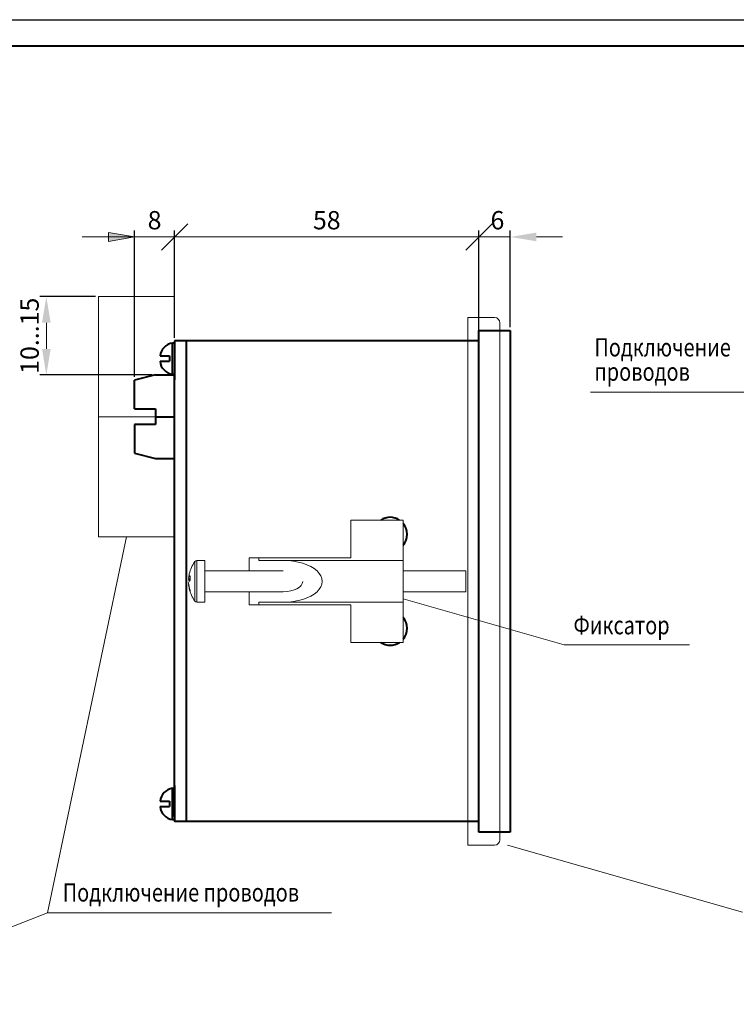
# Model space of a CAD drawing. Units: millimetres. Extents: x 2146 to 2591, y 1129 to 1436.
# Drawn here: x 2314 to 2451, y 1247 to 1436 of the extents above; entities that cross this region are included whole.
import ezdxf
from ezdxf.lldxf.tags import DXFTag

# ---------------------------------------------------------------- set-up
doc = ezdxf.new("R2010")
doc.units = ezdxf.units.MM
for name, color, linetype, lineweight in [('help', 4, 'New Line1', 15), ('main', 5, 'Continuous', 40), ('size', 7, 'Continuous', 13)]:
    doc.layers.add(name, color=color, linetype=linetype, lineweight=lineweight)
doc.layers.add('ФОРМАТ', color=7, linetype='Continuous')
doc.styles.add('K5_TEXTSTYLE', font='win_eskd.shx', dxfattribs={"width": 0.8, "oblique": 15, "height": 3.5})
tags = doc.linetypes.add('New Line1', pattern=[0.8, 0.5, -0.3]).pattern_tags.tags
tags[6:7] = [DXFTag(74, 4), DXFTag(75, 0), DXFTag(340, '0'), DXFTag(46, 1.0), DXFTag(50, 0.0), DXFTag(44, 0.0), DXFTag(45, 0.0)]
tags[4:5] = [DXFTag(74, 4), DXFTag(75, 0), DXFTag(340, '0'), DXFTag(46, 1.0), DXFTag(50, 0.0), DXFTag(44, 0.0), DXFTag(45, 0.0)]
tags = doc.linetypes.add('New Line6', pattern=[0.5, 0.2, -0.3]).pattern_tags.tags
tags[6:7] = [DXFTag(74, 4), DXFTag(75, 0), DXFTag(340, '0'), DXFTag(46, 1.0), DXFTag(50, 0.0), DXFTag(44, 0.0), DXFTag(45, 0.0)]
tags[4:5] = [DXFTag(74, 4), DXFTag(75, 0), DXFTag(340, '0'), DXFTag(46, 1.0), DXFTag(50, 0.0), DXFTag(44, 0.0), DXFTag(45, 0.0)]
doc.dimstyles.new('ISO-25', dxfattribs={"dimtxt": 3.5, "dimasz": 5, "dimexe": 1.25, "dimexo": 0.625, "dimgap": 1, "dimtad": 1, "dimdec": 1, "dimtxsty": 'K5_TEXTSTYLE', "dimcen": 0, "dimadec": 0, "dimazin": 2, "dimtfac": 1, "dimtdec": 1, "dimtmove": 0, "dimatfit": 3, "dimfxl": 1, "dimlwd": -1, "dimarcsym": 2})

# ---------------------------------------------------------------- blocks, each defined once
blk = doc.blocks.new('_Oblique')
at = {"color": 0, "linetype": 'ByBlock', "lineweight": -2}
blk.add_line((-0.5, -0.5), (0.5, 0.5), dxfattribs=at)
blk = doc.blocks.new('*D6')
at = {"layer": 'Defpoints', "color": 0, "transparency": 16777216}
for p in [(2408.19, 1394.14), (2408.19, 1376.22), (2402.19, 1374.22)]:
    blk.add_point(p, dxfattribs=at)
at = {"layer": 'size', "color": 0, "lineweight": -2, "transparency": 16777216}
for p, q in [((2402.19, 1374.84), (2402.19, 1395.39)), ((2408.19, 1376.84), (2408.19, 1395.39))]:
    blk.add_line(p, q, dxfattribs=at)
at = {"layer": 'size', "color": 0, "transparency": 16777216}
for p, q in [((2402.19, 1394.14), (2397.19, 1394.14)), ((2402.19, 1394.14), (2408.19, 1394.14)), ((2413.19, 1394.14), (2418.19, 1394.14))]:
    blk.add_line(p, q, dxfattribs=at)
blk.add_solid([(2413.19, 1394.98), (2413.19, 1393.31), (2408.19, 1394.14)], dxfattribs=at)
at = {"layer": 'size', "color": 0, "transparency": 16777216, "xscale": 5, "yscale": 5, "zscale": 5}
blk.add_blockref('_Oblique', (2402.19, 1394.14), dxfattribs=at)
at = {"layer": 'size', "color": 0, "transparency": 16777216, "insert": (2405.19, 1396.89), "char_height": 3.5, "attachment_point": 5, "style": 'K5_TEXTSTYLE'}
blk.add_mtext(' 6', dxfattribs=at)
blk = doc.blocks.new('*D7')
at = {"layer": 'Defpoints', "color": 0, "transparency": 16777216}
for p in [(2343.94, 1394.14), (2343.94, 1374.22), (2402.19, 1374.22)]:
    blk.add_point(p, dxfattribs=at)
at = {"layer": 'size', "color": 0, "lineweight": -2, "transparency": 16777216}
for p, q in [((2343.94, 1374.84), (2343.94, 1395.39)), ((2402.19, 1374.84), (2402.19, 1395.39))]:
    blk.add_line(p, q, dxfattribs=at)
at = {"layer": 'size', "color": 0, "transparency": 16777216}
blk.add_line((2402.19, 1394.14), (2343.94, 1394.14), dxfattribs=at)
at = {"layer": 'size', "color": 0, "transparency": 16777216, "xscale": 5, "yscale": 5, "zscale": 5, "rotation": 180}
blk.add_blockref('_Oblique', (2343.94, 1394.14), dxfattribs=at)
at = {"layer": 'size', "color": 0, "transparency": 16777216, "xscale": 5, "yscale": 5, "zscale": 5}
blk.add_blockref('_Oblique', (2402.19, 1394.14), dxfattribs=at)
at = {"layer": 'size', "color": 0, "transparency": 16777216, "insert": (2373.06, 1396.89), "char_height": 3.5, "attachment_point": 5, "style": 'K5_TEXTSTYLE'}
blk.add_mtext('58', dxfattribs=at)
blk = doc.blocks.new('*D8')
at = {"layer": 'Defpoints', "color": 0, "ltscale": 5, "transparency": 16777216}
for p in [(2343.94, 1394.14), (2343.94, 1374.22), (2336.26, 1366.72)]:
    blk.add_point(p, dxfattribs=at)
at = {"layer": 'size', "color": 0, "lineweight": -2, "ltscale": 5, "transparency": 16777216}
for p, q in [((2336.26, 1367.34), (2336.26, 1395.39)), ((2343.94, 1374.84), (2343.94, 1395.39))]:
    blk.add_line(p, q, dxfattribs=at)
at = {"layer": 'size', "color": 0, "ltscale": 5, "transparency": 16777216}
blk.add_line((2336.26, 1394.14), (2343.94, 1394.14), dxfattribs=at)
at = {"layer": 'size', "color": 0, "ltscale": 5, "transparency": 16777216, "xscale": 5, "yscale": 5, "zscale": 5}
blk.add_blockref('_Oblique', (2343.94, 1394.14), dxfattribs=at)
at = {"layer": 'size', "color": 0, "ltscale": 5, "transparency": 16777216, "insert": (2340.1, 1396.89), "char_height": 3.5, "attachment_point": 5, "style": 'K5_TEXTSTYLE'}
blk.add_mtext('8', dxfattribs=at)
blk = doc.blocks.new('_None')
blk = doc.blocks.new('*D9')
at = {"layer": 'Defpoints', "color": 0, "ltscale": 5, "transparency": 16777216}
for p in [(2319.38, 1382.72), (2329.38, 1382.72), (2340.26, 1367.72)]:
    blk.add_point(p, dxfattribs=at)
at = {"layer": 'size', "color": 0, "lineweight": -2, "ltscale": 5, "transparency": 16777216}
for p, q in [((2328.76, 1382.72), (2318.13, 1382.72)), ((2339.64, 1367.72), (2318.13, 1367.72))]:
    blk.add_line(p, q, dxfattribs=at)
at = {"layer": 'size', "color": 0, "ltscale": 5, "transparency": 16777216}
blk.add_line((2319.38, 1372.72), (2319.38, 1377.72), dxfattribs=at)
for points in [[(2318.55, 1377.72), (2320.21, 1377.72), (2319.38, 1382.72)], [(2318.55, 1372.72), (2320.21, 1372.72), (2319.38, 1367.72)]]:
    blk.add_solid(points, dxfattribs=at)
at = {"layer": 'size', "color": 0, "ltscale": 5, "transparency": 16777216, "insert": (2316.63, 1375.22), "char_height": 3.5, "attachment_point": 5, "rotation": 90, "style": 'K5_TEXTSTYLE'}
blk.add_mtext('10...15', dxfattribs=at)

msp = doc.modelspace()

# ---------------------------------------------------------------- hatches: boundary and pattern name
at = {"layer": 'size'}
h = msp.add_hatch(color=256, dxfattribs=at)
h.dxf.hatch_style = 1
h.paths.add_polyline_path([(2331.26, 1393.29), (2331.26, 1394.99), (2336.26, 1394.14)])

# ---------------------------------------------------------------- linework, layer by layer
at = {"color": 7, "linetype": 'New Line1', "lineweight": 18, "ltscale": 5}
for p, q in [((2400.09, 1377.72), (2400.09, 1378.72)), ((2400.09, 1378.72), (2405.19, 1378.72)), ((2400.09, 1278.72), (2400.09, 1377.72)), ((2406.19, 1377.72), (2406.19, 1278.72)), ((2377.69, 1339.91), (2377.69, 1332.71)), ((2387.69, 1339.91), (2377.69, 1339.91)), ((2383.38, 1339.91), (2387, 1339.91)), ((2387.69, 1332.21), (2387.69, 1339.91)), ((2358.19, 1332.71), (2358.19, 1330.21)), ((2358.19, 1332.71), (2360.05, 1332.71)), ((2360.05, 1332.71), (2360.05, 1332.21)), ((2377.69, 1332.71), (2360.05, 1332.71)), ((2347.81, 1324.41), (2347.81, 1332.01)), ((2349.69, 1332.21), (2348.2, 1332.21)), ((2348.2, 1324.21), (2348.2, 1332.21)), ((2349.69, 1324.21), (2349.69, 1332.21)), ((2364.72, 1332.21), (2360.05, 1332.21)), ((2364.72, 1332.21), (2387.69, 1332.21)), ((2387.69, 1332.21), (2387.69, 1324.21)), ((2364.72, 1330.21), (2349.69, 1330.21)), ((2399.69, 1330.21), (2387.72, 1330.21)), ((2399.69, 1326.21), (2399.69, 1330.21)), ((2346.62, 1328.8), (2346.89, 1328.76)), ((2346.9, 1328.48), (2346.62, 1328.5)), ((2349.69, 1326.21), (2364.72, 1326.21)), ((2358.19, 1326.21), (2358.19, 1323.71)), ((2387.72, 1326.21), (2399.69, 1326.21)), ((2348.2, 1324.21), (2349.69, 1324.21)), ((2358.19, 1323.71), (2360.05, 1323.71)), ((2360.05, 1324.21), (2360.05, 1323.71)), ((2360.05, 1324.21), (2364.72, 1324.21)), ((2360.05, 1323.71), (2377.69, 1323.71)), ((2364.72, 1324.21), (2387.69, 1324.21)), ((2377.69, 1323.71), (2377.69, 1316.51)), ((2387.69, 1316.51), (2387.69, 1324.21)), ((2377.69, 1316.51), (2387.69, 1316.51)), ((2400.09, 1277.72), (2400.09, 1278.72)), ((2405.19, 1277.72), (2400.09, 1277.72))]:
    msp.add_line(p, q, dxfattribs=at)
at = {"color": 4, "linetype": 'New Line1', "lineweight": 18, "ltscale": 5}
msp.add_line((2329.38, 1359.72), (2343.94, 1359.72), dxfattribs=at)
at = {"color": 7, "linetype": 'New Line6', "lineweight": 15, "ltscale": 5}
for p, q in [((2346.64, 1328.68), (2346.62, 1328.5)), ((2346.62, 1327.63), (2346.65, 1327.63)), ((2346.65, 1328.79), (2346.64, 1328.68))]:
    msp.add_line(p, q, dxfattribs=at)
at = {"color": 7, "linetype": 'New Line1', "lineweight": 18, "ltscale": 5}
for centre, radius, start, end in [((2405.19, 1377.72), 1, 0, 90), ((2353.09, 1328.21), 6.5, 144.217, 167.4987), ((2348.2, 1331.73), 0.48, 90, 144.217), ((2352.4, 1328.36), 5.8, 167.5021, 175.7136), ((2347.49, 1328.57), 0.899, 130.8478, 165.2115), ((2353.86, 1328.83), 6.97, 176.6089, 183.3911), ((2347.54, 1328.72), 0.945, 193.1408, 212.262), ((2347.71, 1327.64), 1.13, 135.9572, 165.4431), ((2352.6, 1328.37), 6, 184.3101, 198.1416), ((2352.39, 1328.06), 5.79, 184.2809, 198.4377), ((2353.09, 1328.21), 6.5, 192.5013, 215.783), ((2347.69, 1326.37), 0.799, 169.9612, 190.0388), ((2348.2, 1324.69), 0.48, 215.783, 270), ((2405.19, 1278.72), 1, 270, 0)]:
    msp.add_arc(centre, radius, start, end, dxfattribs=at)
for major_axis, end_param in [((7.47, 0), 7.853982), ((3.73, 0), 6.283185)]:
    msp.add_ellipse((2364.72, 1328.21), major_axis=major_axis, ratio=0.535714, start_param=4.712389, end_param=end_param, dxfattribs=at)
at = {"layer": 'help', "linetype": 'New Line1', "ltscale": 5}
for p, q in [((2329.38, 1382.72), (2343.94, 1382.72)), ((2329.38, 1382.72), (2329.38, 1336.72)), ((2329.38, 1336.72), (2343.94, 1336.72))]:
    msp.add_line(p, q, dxfattribs=at)
at = {"layer": 'help', "linetype": 'ByBlock'}
for p, q in [((2455.49, 1364.45), (2423.52, 1364.45)), ((2334.75, 1336.72), (2319.58, 1264.77)), ((2418.51, 1316.06), (2387.69, 1324.86)), ((2418.51, 1316.06), (2442.51, 1316.06)), ((2452.66, 1264.86), (2407.64, 1277.72)), ((2319.58, 1264.77), (2275.19, 1247.24)), ((2373.99, 1264.77), (2319.58, 1264.77))]:
    msp.add_line(p, q, dxfattribs=at)
at = {"layer": 'main'}
for p, q in [((2402.19, 1280.22), (2402.19, 1376.22)), ((2402.19, 1376.22), (2408.19, 1376.22)), ((2408.19, 1376.22), (2408.19, 1280.22)), ((2343.94, 1374.22), (2343.94, 1372.72)), ((2346.19, 1374.22), (2343.94, 1374.22)), ((2346.19, 1282.22), (2346.19, 1374.22)), ((2402.19, 1374.22), (2346.19, 1374.22)), ((2343.54, 1367.84), (2343.54, 1373.84)), ((2343.54, 1373.84), (2343.94, 1373.84)), ((2343.94, 1373.62), (2343.94, 1366.81)), ((2341.14, 1371.38), (2342.94, 1371.38)), ((2341.14, 1370.33), (2342.94, 1370.33)), ((2342.94, 1371.38), (2342.94, 1370.33)), ((2340.26, 1367.72), (2336.26, 1366.72)), ((2340.26, 1367.72), (2343.94, 1367.72)), ((2343.54, 1367.84), (2343.94, 1367.84)), ((2343.94, 1283.22), (2343.94, 1367.72)), ((2336.26, 1361.22), (2340.26, 1361.22)), ((2340.26, 1361.22), (2340.26, 1359.72)), ((2340.26, 1359.72), (2340.26, 1358.22)), ((2340.26, 1359.72), (2343.94, 1359.72)), ((2340.26, 1359.72), (2343.94, 1359.72)), ((2340.26, 1358.22), (2336.26, 1358.22)), ((2336.26, 1352.72), (2340.26, 1351.72)), ((2340.26, 1351.72), (2343.94, 1351.72)), ((2343.54, 1282.6), (2343.54, 1288.6)), ((2343.54, 1288.6), (2343.94, 1288.6)), ((2343.94, 1289.12), (2343.94, 1282.22)), ((2341.14, 1286.14), (2342.94, 1286.14)), ((2342.94, 1286.14), (2342.94, 1285.09)), ((2341.14, 1285.09), (2342.94, 1285.09)), ((2343.54, 1282.6), (2343.94, 1282.6)), ((2402.19, 1282.22), (2343.94, 1282.22)), ((2408.19, 1280.22), (2402.19, 1280.22))]:
    msp.add_line(p, q, dxfattribs=at)
at = {"layer": 'main', "color": 5}
for p, q in [((2336.26, 1361.22), (2336.26, 1366.72)), ((2336.26, 1358.22), (2336.26, 1352.72))]:
    msp.add_line(p, q, dxfattribs=at)
at = {"layer": 'main'}
for centre, radius, start, end in [((2343.95, 1371.04), 2.82, 98.3822, 173.214), ((2343.95, 1370.63), 2.83, 186.1328, 261.5917), ((2385.19, 1337.22), 3.25, 56.1766, 123.8234), ((2385.19, 1337.22), 3.25, 0, 39.7151), ((2385.19, 1337.22), 3.25, 320.2849, 0), ((2385.19, 1319.22), 3.25, 0, 39.7151), ((2385.19, 1319.22), 3.25, 320.2849, 0), ((2385.19, 1319.22), 3.25, 236.1791, 303.8209), ((2343.95, 1285.8), 2.82, 98.3822, 173.214), ((2343.95, 1285.39), 2.83, 186.1328, 261.5917)]:
    msp.add_arc(centre, radius, start, end, dxfattribs=at)
at = {"layer": 'size'}
for p, q in [((2331.26, 1393.29), (2331.26, 1394.99)), ((2336.26, 1394.14), (2331.26, 1394.99)), ((2336.26, 1394.14), (2326.26, 1394.14)), ((2336.26, 1394.14), (2331.26, 1393.29))]:
    msp.add_line(p, q, dxfattribs=at)
at = {"layer": 'ФОРМАТ', "linetype": 'ByBlock', "ltscale": 5}
msp.add_line((2145.81, 1435.73), (2590.81, 1435.73), dxfattribs=at)
at = {"layer": 'ФОРМАТ', "linetype": 'ByBlock', "lineweight": 40, "ltscale": 5}
msp.add_line((2165.81, 1430.73), (2585.81, 1430.73), dxfattribs=at)

# ---------------------------------------------------------------- texts
at = {"color": 7, "style": 'K5_TEXTSTYLE', "oblique": 15, "width": 0.8}
for s, p in [('Подключение', (2424.29, 1371.26)), ('проводов', (2424.29, 1366.6)), ('Фиксатор', (2420.28, 1318.07)), ('Подключение проводов', (2322.52, 1266.91))]:
    msp.add_text(s, height=3.5, dxfattribs=at).set_placement(p)

# ---------------------------------------------------------------- dimensions: what is measured, and where the dimension line sits
at = {"layer": 'size'}
dim = msp.add_linear_dim(base=(2408.19, 1394.14), p1=(2402.19, 1374.22), p2=(2408.19, 1376.22), text=' <>', dimstyle='ISO-25', override={"dimblk1": 'Oblique', "dimsah": 1}, dxfattribs=at)
dim.commit()
dim.dimension.update_dxf_attribs({"geometry": '*D6', "text_midpoint": (2405.19, 1394.14), "dimtype": 160})
at = {"layer": 'size', "ltscale": 5}
dim = msp.add_linear_dim(base=(2343.94, 1394.14), p1=(2336.26, 1366.72), p2=(2343.94, 1374.22), dimstyle='ISO-25', override={"dimasz": 5, "dimdec": 0, "dimblk1": 'None', "dimblk2": 'Oblique', "dimsah": 1}, dxfattribs=at)
dim.commit()
dim.dimension.update_dxf_attribs({"geometry": '*D8', "text_midpoint": (2340.1, 1394.14), "dimtype": 160})
at = {"layer": 'size'}
dim = msp.add_linear_dim(base=(2343.94, 1394.14), p1=(2402.19, 1374.22), p2=(2343.94, 1374.22), dimstyle='ISO-25', override={"dimasz": 5, "dimdec": 0, "dimblk1": 'Oblique', "dimblk2": 'Oblique', "dimsah": 1}, dxfattribs=at)
dim.commit()
dim.dimension.update_dxf_attribs({"geometry": '*D7', "text_midpoint": (2373.06, 1396.89)})
at = {"layer": 'size', "ltscale": 5}
dim = msp.add_linear_dim(base=(2319.38, 1382.72), p1=(2340.26, 1367.72), p2=(2329.38, 1382.72), angle=90, text='10...<>', dimstyle='ISO-25', dxfattribs=at)
dim.commit()
dim.dimension.update_dxf_attribs({"geometry": '*D9', "text_midpoint": (2316.63, 1375.22)})

doc.saveas('drawing.dxf')
